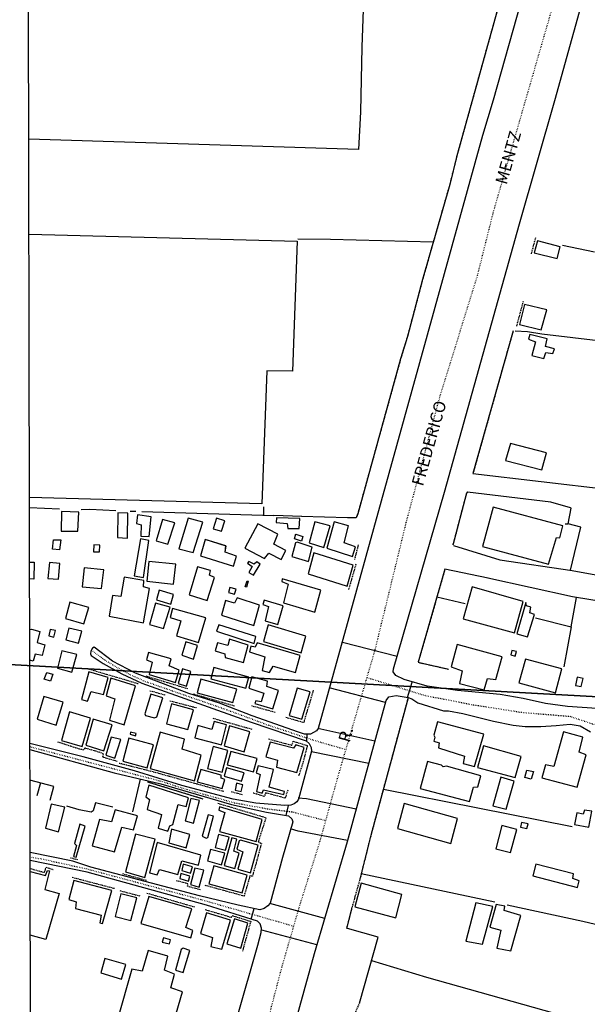
# Model space of a CAD drawing. Units: millimetres. Extents: x 470000 to 494715, y 6672000 to 6696173.
# Drawn here: x 480749 to 480867, y 6682541 to 6682747 of the extents above; entities that cross this region are included whole.
import ezdxf

# ---------------------------------------------------------------- set-up
doc = ezdxf.new("R2010")
doc.units = ezdxf.units.MM
doc.linetypes.add('DOT', pattern=[0.25, 0, -0.25])
doc.linetypes.add('HIDDEN', pattern=[0.375, 0.25, -0.125])
for name, color, linetype in [('1', 7, 'Continuous'), ('23', 7, 'Continuous'), ('24', 7, 'Continuous'), ('33', 7, 'Continuous'), ('35', 7, 'Continuous'), ('4', 7, 'Continuous'), ('46', 7, 'Continuous'), ('8', 7, 'Continuous'), ('Quadrícula UTM 50.000', 150, 'Continuous')]:
    doc.layers.add(name, color=color, linetype=linetype)
doc.layers.add('Desenho do PEZPA', color=30, linetype='Continuous', lineweight=35)
doc.styles.add('txt', font='TXT', dxfattribs={"height": 0.2})

# ---------------------------------------------------------------- blocks, each defined once
blk = doc.blocks.new('2987_V_03P')
at = {"layer": '1', "color": 241, "linetype": 'Continuous'}
for points in [[(480854.31, 6682753.13), (480847.78, 6682729.89), (480845.54, 6682722.46), (480811.23, 6682598.65), (480810.87, 6682598.15), (480809.64, 6682597.42), (480808.4, 6682597.46), (480807.14, 6682597.83), (480797.41, 6682601.24), (480790.6, 6682603.91), (480784.19, 6682605.91), (480773.05, 6682610.17), (480768.24, 6682612.71), (480764.47, 6682615.59), (480764.13, 6682615.39), (480763.78, 6682614.78), (480763.66, 6682614.21), (480763.85, 6682613.9), (480766.33, 6682612.21), (480770.24, 6682610.03), (480774.38, 6682608.08), (480797.2, 6682599.94), (480808.7, 6682596.08), (480809.37, 6682595.49), (480809.76, 6682594.62), (480809.84, 6682593.89), (480807.15, 6682583.87), (480806.74, 6682583.28), (480806.24, 6682582.9), (480805.49, 6682582.6), (480804.26, 6682582.52), (480798.18, 6682583.01), (480793.44, 6682583.89), (480782.76, 6682586.74), (480772.88, 6682589.81), (480762.17, 6682592.72), (480751.01, 6682595.51)], [(480799.43, 6682511.88), (480810.45, 6682551.62), (480817.32, 6682575.04), (480825.41, 6682604.46), (480825.99, 6682605.25), (480827.53, 6682605.49), (480829.99, 6682605.1), (480830.8, 6682604.8), (480832.03, 6682603.95), (480837.39, 6682602.3), (480838.44, 6682602.33), (480841.45, 6682601.78), (480847.87, 6682600.15), (480851.98, 6682599.33), (480854.45, 6682599.07), (480857.76, 6682599.07), (480860.96, 6682599.22), (480863.85, 6682599.55), (480865.96, 6682599.16), (480868.07, 6682597.91)], [(480869.44, 6682602.78), (480863.3, 6682603.21), (480858.71, 6682603.81), (480854.01, 6682604.86), (480849.24, 6682605.71), (480840.3, 6682606.55), (480834, 6682607.44), (480829.17, 6682608.84), (480827.46, 6682609.69), (480826.88, 6682610.49), (480826.93, 6682611.09), (480837.62, 6682647.98), (480853.26, 6682704.02), (480860.63, 6682729.78), (480883.44, 6682811.75)], [(480751.03, 6682594.27), (480768.6, 6682589.38), (480778.38, 6682587.04), (480793.12, 6682582.77), (480800.45, 6682581.13), (480805.01, 6682580.35), (480805.74, 6682579.75), (480805.96, 6682579.1), (480803.78, 6682571.71), (480801.21, 6682562.16), (480800.74, 6682561.55), (480799.95, 6682561.01), (480799.06, 6682560.77), (480794.54, 6682561.7), (480786.47, 6682563.66), (480763.75, 6682569.68), (480760.02, 6682570.9), (480751.05, 6682572.69)], [(480751.2, 6682496.72), (480757.2, 6682493.57), (480766.14, 6682489.94), (480777.29, 6682486.73), (480778.47, 6682486.87), (480779.33, 6682487.3), (480779.76, 6682487.74), (480780.15, 6682488.26), (480780.58, 6682489.36), (480785.63, 6682507.93), (480798.6, 6682553.38), (480799.32, 6682556), (480799.39, 6682556.89), (480799.12, 6682557.8), (480798.59, 6682558.37), (480787.9, 6682561.74), (480762.96, 6682568.64), (480751.08, 6682571.05)]]:
    blk.add_lwpolyline(points, dxfattribs=at)
at = {"layer": '23', "color": 137, "linetype": 'Continuous'}
for p, q in [((480862.25, 6682699.58), (480868.91, 6682698.15)), ((480851.95, 6682681.7), (480843.55, 6682651.86)), ((480750.95, 6682644.78), (480757.22, 6682644.49)), ((480799.78, 6682644.94), (480799.8, 6682643.14)), ((480771.98, 6682644.02), (480773.12, 6682644.02)), ((480774.41, 6682643.98), (480802, 6682643.08)), ((480807.78, 6682642.89), (480801.98, 6682643.08)), ((480817.37, 6682642.62), (480807.74, 6682642.89)), ((480846.74, 6682629.99), (480837.7, 6682631.87)), ((480836.01, 6682626.09), (480841.95, 6682624.74)), ((480864.05, 6682619.87), (480862.51, 6682611.48)), ((480753.26, 6682587.29), (480752.46, 6682584.54)), ((480774.08, 6682588.05), (480772.42, 6682581.21)), ((480775.61, 6682587.48), (480787.12, 6682583.95)), ((480824.87, 6682585.93), (480864.3, 6682578.13)), ((480820.2, 6682568.35), (480848.11, 6682562.44)), ((480819.93, 6682566.88), (480819.94, 6682566.91)), ((480817.22, 6682556.87), (480818.16, 6682560.66)), ((480818.23, 6682560.86), (480818.26, 6682560.93))]:
    blk.add_line(p, q, dxfattribs=at)
for points in [[(480858.63, 6682785.06), (480858.28, 6682783.38), (480840.2, 6682718.26), (480838.7, 6682712.24), (480833.03, 6682692.4), (480829.87, 6682680.52), (480828.45, 6682675.85), (480819.49, 6682643.47), (480819.14, 6682642.63), (480817.36, 6682642.62)], [(480806.97, 6682700.87), (480813.77, 6682700.82), (480835.27, 6682700.24)], [(480857.94, 6682680.96), (480854.92, 6682681.45), (480852.37, 6682681.64)], [(480994.37, 6682664.29), (480975.65, 6682666.76), (480950.65, 6682669.72), (480929.35, 6682672.43), (480917.93, 6682673.82), (480915.89, 6682673.91), (480914.1, 6682674.25), (480896.75, 6682676.39), (480857.93, 6682680.96)], [(480843.54, 6682651.87), (480872.1, 6682648.56), (480893.47, 6682645.53), (480907.81, 6682642.52), (480915.42, 6682639.45), (480915.79, 6682644.99), (480922.95, 6682644.27), (480923.08, 6682644.25), (480922.74, 6682640.55)], [(480842.41, 6682648.03), (480842.2, 6682647.79), (480839.36, 6682636.94)], [(480862.81, 6682641.35), (480863.44, 6682641.39), (480864.05, 6682644.62), (480863.93, 6682644.73), (480859.79, 6682645.9), (480842.39, 6682648.01)], [(480761.73, 6682644.35), (480763.53, 6682644.4), (480768.99, 6682644.14)], [(480863.9, 6682631.69), (480866.08, 6682640.68), (480863.44, 6682641.39)], [(480839.51, 6682636.87), (480849.17, 6682633.87), (480864.29, 6682631.64), (480885.2, 6682627.81), (480885.52, 6682627.8), (480885.73, 6682629.7)], [(480837.7, 6682631.88), (480832.11, 6682612.45), (480838.44, 6682611.02)], [(480917.63, 6682617.43), (480864.37, 6682626.14), (480846.63, 6682630.02)], [(480856.64, 6682621.71), (480864.05, 6682619.86), (480865.18, 6682626)], [(480819.97, 6682567.12), (480822.37, 6682576.63), (480830.07, 6682605.08)], [(480755.26, 6682583.62), (480756.04, 6682586.53), (480751.04, 6682587.81)], [(480768.33, 6682582.17), (480764.74, 6682583.09), (480764.26, 6682581.42), (480763.82, 6682581.14), (480761.29, 6682581.65), (480758.73, 6682582.43)], [(480850.72, 6682561.81), (480866.52, 6682558.38), (480874.16, 6682556.57)], [(480819.85, 6682541.28), (480823.77, 6682555.04), (480817.34, 6682556.84)], [(480899.79, 6682441.95), (480907.61, 6682461.43), (480912.37, 6682473.9), (480913.37, 6682475.93), (480930.18, 6682519.51), (480833.92, 6682546.64), (480822.42, 6682550.08)]]:
    blk.add_lwpolyline(points, dxfattribs=at)
at = {"layer": '24', "color": 7, "linetype": 'HIDDEN'}
for p, q in [((480856.64, 6682701.13), (480855.68, 6682697.75)), ((480854.03, 6682687.84), (480852.63, 6682682.63)), ((480851.95, 6682681.7), (480843.55, 6682651.86)), ((480819.6, 6682636.97), (480818.8, 6682633.93)), ((480819.12, 6682632.97), (480817.57, 6682627.6)), ((480763.09, 6682611.13), (480773.64, 6682608.01)), ((480784.04, 6682606.88), (480775.3, 6682609.53)), ((480776.1, 6682606.52), (480779.37, 6682605.61)), ((480793.74, 6682603.31), (480785.16, 6682605.81)), ((480810.2, 6682606.61), (480808.21, 6682599.87)), ((480780.28, 6682604.41), (480785.8, 6682602.97)), ((480802.22, 6682601.99), (480797.34, 6682603.33)), ((480804.49, 6682600.96), (480808.19, 6682599.89)), ((480789.2, 6682600.78), (480797.41, 6682598.49)), ((480775.61, 6682587.48), (480787.12, 6682583.95)), ((480795.44, 6682584.75), (480793.15, 6682585.37)), ((480800.23, 6682579.98), (480790.29, 6682582.96)), ((480761.05, 6682571.19), (480759.48, 6682571.56)), ((480775.34, 6682566.87), (480770.33, 6682568.26)), ((480759.87, 6682567.55), (480768.67, 6682565.24)), ((480818.17, 6682560.68), (480819.93, 6682566.9)), ((480769.77, 6682564.76), (480773.97, 6682563.67)), ((480775.47, 6682564.26), (480785.51, 6682561.34)), ((480817.22, 6682556.89), (480818.26, 6682560.93)), ((480797.15, 6682558.35), (480795.4, 6682552.1))]:
    blk.add_line(p, q, dxfattribs=at)
for points in [[(480858.63, 6682785.06), (480858.28, 6682783.38), (480840.2, 6682718.26), (480838.7, 6682712.24), (480833.03, 6682692.4), (480829.87, 6682680.52), (480828.45, 6682675.85), (480819.49, 6682643.47), (480819.14, 6682642.63), (480817.36, 6682642.62)], [(480842.41, 6682648.03), (480842.2, 6682647.79), (480839.36, 6682636.94)], [(480837.7, 6682631.88), (480832.11, 6682612.45), (480838.44, 6682611.02)], [(480819.93, 6682566.88), (480822.37, 6682576.63), (480830.07, 6682605.08)], [(480769.24, 6682591.74), (480766.41, 6682592.57), (480766.22, 6682592.68), (480766.41, 6682593.34), (480764.78, 6682593.88), (480762.49, 6682594.52), (480762.22, 6682594.15), (480761.37, 6682594.31), (480756.79, 6682595.81)], [(480800.88, 6682596.43), (480805.76, 6682595.13), (480806, 6682595.95), (480808.99, 6682595.07)], [(480808.96, 6682595.07), (480808.03, 6682591.42), (480807.15, 6682588.73)], [(480791.51, 6682585.46), (480776.74, 6682589.55), (480769.69, 6682591.34)], [(480804.86, 6682585.77), (480804.35, 6682584.07), (480800.28, 6682585.18), (480799.96, 6682584.45), (480797.64, 6682585.13)], [(480800.31, 6682579.99), (480798.71, 6682574.98), (480799.36, 6682574.61), (480798.45, 6682571.2), (480797.49, 6682567.79), (480796.96, 6682567.84), (480795.76, 6682563.6), (480787.63, 6682565.84)], [(480751.08, 6682569.4), (480754.09, 6682568.55), (480754.39, 6682569.64), (480755.85, 6682569.19)], [(480786.67, 6682564.91), (480783.94, 6682565.66), (480784.02, 6682566.19), (480781.61, 6682566.83)], [(480787.63, 6682560.8), (480793.11, 6682559.19), (480793.27, 6682559.56), (480797.17, 6682558.34)], [(480819.86, 6682541.32), (480818.93, 6682539.24), (480810.49, 6682508.91), (480809.8, 6682507.09)]]:
    blk.add_lwpolyline(points, dxfattribs=at)
at = {"layer": '33', "color": 94, "linetype": 'Continuous'}
for p, q in [((480827.72, 6682613.69), (480816.31, 6682616.61)), ((480825.29, 6682604.04), (480813.55, 6682607.14)), ((480829.9, 6682605.12), (480830.89, 6682608.31)), ((480808.85, 6682595.95), (480808.9, 6682597.45)), ((480823.09, 6682595.98), (480811.13, 6682598.62)), ((480809.83, 6682593.85), (480821.82, 6682591.38)), ((480804.53, 6682580.45), (480805.05, 6682582.56)), ((480812.61, 6682558.94), (480801.15, 6682562.06)), ((480797.24, 6682558.81), (480797.84, 6682561.03)), ((480799.36, 6682556.55), (480810.85, 6682553.49))]:
    blk.add_line(p, q, dxfattribs=at)
for points in [[(480819.19, 6682581.79), (480808.8, 6682583.91), (480807.06, 6682584.06)], [(480817.38, 6682575.25), (480807.08, 6682577.19), (480805.48, 6682577.64)]]:
    blk.add_lwpolyline(points, dxfattribs=at)
at = {"layer": '35', "color": 7, "linetype": 'Continuous'}
blk.add_line((480751.6, 6682262.15), (480750.63, 6682816.18), dxfattribs=at)
at = {"layer": '4', "color": 12, "linetype": 'DOT'}
for points in [[(480751.41, 6682373.36), (480755.7, 6682382.87), (480760.34, 6682396.7), (480768.5, 6682424.82), (480785.64, 6682481.29), (480788.93, 6682495.27), (480792.37, 6682508.96), (480800.15, 6682535.43), (480803.67, 6682548.81), (480807.48, 6682561.97), (480811.6, 6682574.99), (480815.34, 6682588.45), (480823.13, 6682615.07), (480829.64, 6682641.7), (480836.6, 6682667.73), (480844.53, 6682693.3), (480847.82, 6682706.46), (480866.38, 6682770.79), (480873.48, 6682796.52), (480876.7, 6682809.38), (480879.51, 6682816.41)], [(480763.9, 6682615), (480766.73, 6682612.89), (480769.37, 6682611.29), (480772.04, 6682609.85), (480774.8, 6682608.58), (480792.21, 6682602.52), (480800.96, 6682599.29), (480809.92, 6682596.31), (480817.07, 6682594.21)], [(480821.45, 6682609.26), (480833.56, 6682605.53), (480843.62, 6682603.58), (480853.69, 6682602), (480863.82, 6682601.17), (480871.63, 6682598.54), (480872.91, 6682596.29), (480880.65, 6682586.53), (480882.44, 6682585.7), (480888.9, 6682583.22), (480892.96, 6682584.27), (480901.08, 6682583.82), (480902.8, 6682583.59), (480912.86, 6682580.29), (480923, 6682577.37), (480932.46, 6682575.27), (480941.78, 6682575.04), (480946.38, 6682575.19)], [(480751.03, 6682594.83), (480778.37, 6682587.63), (480783.94, 6682585.86), (480793.71, 6682583.12), (480800.68, 6682581.84), (480805.76, 6682581.23), (480812.79, 6682579.41)], [(480751.07, 6682571.77), (480753.45, 6682571.4), (480762.89, 6682569.31), (480786.74, 6682562.91), (480806.16, 6682557.34)]]:
    blk.add_lwpolyline(points, dxfattribs=at)
at = {"layer": '8', "color": 7, "linetype": 'Continuous'}
for points in [[(480750.72, 6682774.91), (480821.46, 6682772.37), (480820.36, 6682740.92), (480820.04, 6682727.43), (480819.62, 6682719.54), (480750.79, 6682721.73)], [(480750.85, 6682701.88), (480806.81, 6682700.42), (480805.88, 6682673.28), (480800.52, 6682673.3), (480799.46, 6682645.52), (480750.93, 6682646.85)], [(480857.03, 6682700.51), (480856.37, 6682697.99), (480861.16, 6682696.82), (480861.76, 6682699.25), (480857.03, 6682700.51)], [(480854.35, 6682687.19), (480853.3, 6682683.03), (480857.82, 6682681.88), (480858.96, 6682686.09), (480854.35, 6682687.19)], [(480855.43, 6682680.95), (480855.15, 6682679.92), (480856.64, 6682679.41), (480855.85, 6682676.53), (480858.34, 6682675.93), (480858.78, 6682677.19), (480860.27, 6682676.96), (480860.56, 6682677.91), (480858.72, 6682678.42), (480859.06, 6682680), (480855.43, 6682680.95)], [(480851.36, 6682658.15), (480850.36, 6682654.59), (480857.93, 6682652.65), (480858.9, 6682656.18), (480851.36, 6682658.15)], [(480847.74, 6682644.82), (480845.53, 6682636.67), (480859.32, 6682632.96), (480860.99, 6682638.5), (480861.69, 6682638.45), (480862.34, 6682640.98), (480847.74, 6682644.82)], [(480757.62, 6682643.95), (480757.53, 6682639.82), (480761.05, 6682639.86), (480761.25, 6682643.84), (480757.62, 6682643.95)], [(480769.42, 6682643.7), (480769.32, 6682638.49), (480771.43, 6682638.4), (480771.5, 6682643.63), (480769.42, 6682643.7)], [(480773.5, 6682643.28), (480773.31, 6682641.45), (480774.28, 6682641.15), (480774.21, 6682638.8), (480775.94, 6682638.75), (480776.36, 6682642.83), (480773.5, 6682643.28)], [(480778.73, 6682642.29), (480777.39, 6682637.85), (480779.86, 6682637.11), (480781.27, 6682641.56), (480778.73, 6682642.29)], [(480782.11, 6682636.16), (480785.13, 6682635.35), (480787.11, 6682641.72), (480784.1, 6682642.55), (480782.11, 6682636.16)], [(480789.98, 6682642.55), (480789.31, 6682640.31), (480791.07, 6682639.82), (480791.74, 6682641.99), (480789.98, 6682642.55)], [(480802.54, 6682642.65), (480802.43, 6682641.62), (480804.76, 6682641.44), (480804.89, 6682640.4), (480807.25, 6682640.37), (480807.39, 6682642.48), (480802.54, 6682642.65)], [(480798.6, 6682641.4), (480795.92, 6682636.29), (480800.04, 6682634.11), (480800.91, 6682635.22), (480803.49, 6682633.93), (480804.46, 6682635.78), (480801.97, 6682637.12), (480802.8, 6682639.19), (480798.6, 6682641.4)], [(480810.53, 6682641.82), (480809.32, 6682637.43), (480812.44, 6682636.44), (480813.7, 6682640.98), (480810.53, 6682641.82)], [(480814.54, 6682641.82), (480813.04, 6682636.26), (480818.4, 6682634.52), (480819, 6682636.55), (480816.68, 6682637.41), (480817.59, 6682640.94), (480814.54, 6682641.82)], [(480755.96, 6682638.05), (480757.45, 6682638.01), (480757.21, 6682635.94), (480755.72, 6682636.06), (480755.98, 6682638.05)], [(480774.15, 6682638.25), (480772.8, 6682630.52), (480774.76, 6682630.15), (480775.89, 6682637.87), (480774.15, 6682638.25)], [(480787.65, 6682638.12), (480786.64, 6682634.68), (480793.57, 6682632.5), (480794.2, 6682634.63), (480791.79, 6682635.46), (480791.95, 6682636.75), (480787.65, 6682638.12)], [(480787.65, 6682638.12), (480786.64, 6682634.68), (480793.57, 6682632.5), (480794.2, 6682634.63), (480791.79, 6682635.46), (480791.95, 6682636.75), (480787.65, 6682638.12)], [(480787.65, 6682638.12), (480786.64, 6682634.68), (480793.57, 6682632.5), (480794.2, 6682634.63), (480791.79, 6682635.46), (480791.98, 6682636.72), (480787.65, 6682638.12)], [(480806.57, 6682639.24), (480808.03, 6682638.75), (480807.72, 6682637.76), (480806.27, 6682638.23), (480806.59, 6682639.25)], [(480764.4, 6682637), (480764.3, 6682635.55), (480765.57, 6682635.51), (480765.66, 6682636.89), (480764.4, 6682636.97)], [(480806.83, 6682637.53), (480806.48, 6682637.41), (480805.76, 6682634.57), (480809.2, 6682633.52), (480810, 6682636.52), (480806.83, 6682637.53)], [(480810.31, 6682635.31), (480809.14, 6682630.94), (480817.3, 6682628.35), (480818.55, 6682632.76), (480810.31, 6682635.31)], [(480750.97, 6682633.39), (480751.94, 6682633.36), (480751.83, 6682629.84), (480750.96, 6682629.85)], [(480755.1, 6682633.27), (480754.79, 6682629.94), (480756.97, 6682629.79), (480757.29, 6682633.07), (480755.1, 6682633.27)], [(480762.37, 6682632.16), (480761.96, 6682628.22), (480765.98, 6682627.84), (480766.49, 6682631.79), (480762.37, 6682632.16)], [(480775.89, 6682633.53), (480775.42, 6682629.43), (480781.04, 6682628.8), (480781.52, 6682632.95), (480775.89, 6682633.53)], [(480786.01, 6682632.37), (480784.25, 6682626.56), (480788.06, 6682625.35), (480789.6, 6682630.15), (480788.55, 6682630.62), (480788.76, 6682631.59), (480786.01, 6682632.37)], [(480797.83, 6682632.94), (480796.76, 6682633.47), (480796.46, 6682633.17), (480797.41, 6682632.45), (480796.78, 6682631.18), (480797.71, 6682630.67), (480799.1, 6682632.97), (480798.39, 6682633.4), (480797.83, 6682632.94)], [(480770.72, 6682630.24), (480770.04, 6682626.22), (480768.24, 6682626.42), (480767.56, 6682622.09), (480774.77, 6682620.69), (480775.98, 6682627.89), (480774.75, 6682628.22), (480774.79, 6682629.54), (480770.72, 6682630.24)], [(480803.73, 6682629.91), (480803.62, 6682629.3), (480804.97, 6682628.74), (480803.96, 6682624.88), (480810.54, 6682622.93), (480811.81, 6682627.53), (480803.73, 6682629.91)], [(480792.79, 6682628.05), (480792.5, 6682627.06), (480793.77, 6682626.65), (480794.09, 6682627.7), (480792.79, 6682628.05)], [(480796.39, 6682629.46), (480796.64, 6682629.41), (480796.25, 6682628.15), (480796.01, 6682628.21), (480796.41, 6682629.46)], [(480843.37, 6682628.21), (480841.52, 6682621.53), (480852.2, 6682618.59), (480854.05, 6682625.17), (480843.37, 6682628.21)], [(480778.03, 6682627.51), (480777.46, 6682625.47), (480780.47, 6682624.62), (480781.04, 6682626.63), (480778.03, 6682627.51)], [(480794.34, 6682625.92), (480793.73, 6682624.8), (480791.9, 6682625.33), (480791.04, 6682622.26), (480797.78, 6682620.12), (480799, 6682624.41), (480794.34, 6682625.92)], [(480759.37, 6682624.98), (480758.49, 6682621.62), (480762.32, 6682620.5), (480763.34, 6682623.89), (480759.37, 6682624.98)], [(480777.26, 6682624.83), (480775.99, 6682620.37), (480778.92, 6682619.5), (480780.32, 6682623.98), (480777.26, 6682624.83)], [(480780.8, 6682623.7), (480780.3, 6682621.84), (480782.52, 6682621.11), (480781.67, 6682617.99), (480786.24, 6682616.58), (480787.8, 6682621.72), (480780.8, 6682623.7)], [(480799.95, 6682625.43), (480799.68, 6682624.53), (480800.88, 6682624.08), (480800.13, 6682621.13), (480802.8, 6682620.34), (480803.92, 6682624.24), (480799.95, 6682625.43)], [(480854.73, 6682624.23), (480854.57, 6682624.97), (480852.75, 6682618.43), (480854.95, 6682617.77), (480856.38, 6682622.42), (480855.43, 6682622.81), (480855.67, 6682623.95), (480854.73, 6682624.23)], [(480750.99, 6682619.29), (480751.33, 6682619.39), (480753.07, 6682618.88), (480752.52, 6682616.57), (480754.12, 6682616.11), (480753.56, 6682613.9), (480752.12, 6682614.15), (480751.71, 6682612.7), (480751, 6682612.89)], [(480759.18, 6682619.59), (480758.51, 6682617.12), (480761.15, 6682616.45), (480761.87, 6682618.92), (480759.18, 6682619.59)], [(480790.51, 6682620.29), (480789.97, 6682618.95), (480797.89, 6682616.37), (480798.23, 6682617.81), (480790.51, 6682620.29)], [(480800.78, 6682620.29), (480799.78, 6682616.8), (480807.67, 6682614.41), (480808.63, 6682617.92), (480800.78, 6682620.29)], [(480755.26, 6682619.31), (480754.97, 6682617.99), (480756.01, 6682617.69), (480756.4, 6682619.12), (480755.26, 6682619.31)], [(480783.58, 6682616.69), (480782.72, 6682613.92), (480785.21, 6682613.13), (480786.04, 6682615.95), (480783.58, 6682616.69)], [(480792.74, 6682617.25), (480792.34, 6682615.97), (480790.17, 6682616.5), (480789.73, 6682614.86), (480791.76, 6682614.2), (480791.83, 6682613.48), (480795.6, 6682612.42), (480796.64, 6682616.02), (480792.74, 6682617.25)], [(480798.51, 6682616.53), (480798.1, 6682615.61), (480797.16, 6682615.79), (480796.87, 6682614.64), (480800.12, 6682613.62), (480799.53, 6682610.76), (480801.08, 6682610.35), (480801.8, 6682611.65), (480806.47, 6682610.32), (480807.46, 6682613.84), (480798.51, 6682616.53)], [(480840.29, 6682616.18), (480839, 6682611.48), (480841.32, 6682610.7), (480840.74, 6682608.05), (480845.87, 6682606.68), (480846.56, 6682609.09), (480848.31, 6682608.85), (480849.65, 6682613.62), (480840.29, 6682616.18)], [(480757.72, 6682614.87), (480756.76, 6682611.19), (480759.81, 6682610.41), (480760.83, 6682614.06), (480757.72, 6682614.87)], [(480780.13, 6682611.68), (480780.5, 6682613.15), (480775.76, 6682614.52), (480775.35, 6682612.93), (480776.55, 6682612.47), (480775.95, 6682609.88), (480781.43, 6682608.23), (480782.17, 6682610.81), (480780.13, 6682611.68)], [(480851.7, 6682614.88), (480851.48, 6682613.99), (480852.37, 6682613.76), (480852.68, 6682614.68), (480851.7, 6682614.88)], [(480789.47, 6682611.33), (480788.84, 6682609.02), (480796.09, 6682607.05), (480796.73, 6682609.34), (480789.47, 6682611.33)], [(480854.51, 6682613.12), (480853.14, 6682608.15), (480860.8, 6682606.05), (480862.14, 6682611.11), (480854.51, 6682613.12)], [(480754.52, 6682610.32), (480755.83, 6682609.94), (480755.34, 6682608.51), (480754.02, 6682608.93), (480754.53, 6682610.33)], [(480763.32, 6682610.47), (480761.82, 6682604.65), (480763.05, 6682604.34), (480763.8, 6682606.33), (480766.39, 6682605.7), (480767.39, 6682609.29), (480763.32, 6682610.47)], [(480767.95, 6682609.11), (480766.96, 6682605.46), (480768.73, 6682604.85), (480767.63, 6682600.34), (480770.68, 6682599.42), (480773.05, 6682607.55), (480767.95, 6682609.11)], [(480782.92, 6682611.1), (480782.02, 6682608.03), (480783.71, 6682607.49), (480784.65, 6682610.56), (480782.92, 6682611.1)], [(480800.51, 6682607.4), (480800.66, 6682608.5), (480797.4, 6682609.39), (480796.75, 6682607.04), (480799.9, 6682605.99), (480799.35, 6682604.22), (480798.21, 6682604.42), (480797.99, 6682603.82), (480801.77, 6682602.73), (480802.96, 6682606.58), (480800.51, 6682607.4)], [(480865.31, 6682609.37), (480864.96, 6682607.61), (480866.16, 6682607.41), (480866.58, 6682609.06), (480865.31, 6682609.37)], [(480786.73, 6682608.91), (480785.93, 6682606.08), (480793.41, 6682604.04), (480794.25, 6682606.84), (480786.73, 6682608.91)], [(480805.17, 6682601.33), (480807.8, 6682600.57), (480809.56, 6682606.27), (480806.81, 6682607.06), (480805.17, 6682601.33)], [(480753.92, 6682605.28), (480752.51, 6682600.59), (480756.52, 6682599.35), (480757.96, 6682604.12), (480753.92, 6682605.28)], [(480776.27, 6682605.78), (480775, 6682601.69), (480775.19, 6682601.33), (480777.07, 6682600.82), (480777.54, 6682601.04), (480778.78, 6682605.04), (480776.27, 6682605.78)], [(480780.61, 6682603.74), (480779.55, 6682599.59), (480784.03, 6682598.4), (480785.16, 6682602.49), (480780.61, 6682603.74)], [(480759.31, 6682602.08), (480757.59, 6682596.13), (480761.91, 6682594.85), (480763.69, 6682600.79), (480759.31, 6682602.08)], [(480764.25, 6682600.58), (480762.68, 6682595.12), (480766.43, 6682593.98), (480768.17, 6682599.41), (480764.25, 6682600.58)], [(480789.5, 6682600.07), (480789.01, 6682598.43), (480786.07, 6682599.22), (480785.45, 6682596.7), (480791.04, 6682595.2), (480792.11, 6682599.36), (480789.5, 6682600.07)], [(480792.73, 6682599.18), (480791.61, 6682594.98), (480795.75, 6682593.77), (480796.93, 6682597.96), (480792.73, 6682599.18)], [(480836.16, 6682600.04), (480835.36, 6682597.26), (480835.58, 6682596.84), (480835.41, 6682595.98), (480836.5, 6682595.6), (480836.35, 6682594.57), (480841.8, 6682592.83), (480841.49, 6682591.28), (480843.91, 6682590.67), (480845.85, 6682597.42), (480836.16, 6682600.04)], [(480767.98, 6682596.78), (480766.89, 6682593.02), (480768.77, 6682592.42), (480770.04, 6682596.31), (480767.98, 6682596.78)], [(480772.01, 6682597.89), (480771.93, 6682597.42), (480773.06, 6682597.11), (480773.23, 6682597.61), (480772.01, 6682597.89)], [(480782.85, 6682594.29), (480783.28, 6682596.41), (480778.22, 6682597.84), (480776.15, 6682590.27), (480785.37, 6682587.68), (480786.81, 6682593.05), (480782.85, 6682594.29)], [(480862.44, 6682597.91), (480860.42, 6682590.71), (480858.71, 6682591.01), (480857.94, 6682588.31), (480865.32, 6682586.34), (480867.22, 6682593.15), (480865.73, 6682593.67), (480866.52, 6682596.83), (480862.44, 6682597.91)], [(480771.68, 6682596.63), (480770.4, 6682591.82), (480775.52, 6682590.42), (480776.87, 6682595.23), (480771.68, 6682596.63)], [(480789.28, 6682594.88), (480788.13, 6682590.26), (480791.19, 6682589.51), (480792.37, 6682594.03), (480789.28, 6682594.88)], [(480801.18, 6682595.74), (480800.33, 6682592.73), (480802.7, 6682591.99), (480802.52, 6682590.55), (480806.8, 6682589.4), (480808.28, 6682594.68), (480806.53, 6682595.23), (480806.05, 6682594.5), (480801.18, 6682595.74)], [(480845.78, 6682594.97), (480844.52, 6682590.49), (480852.35, 6682588.38), (480853.6, 6682592.77), (480845.78, 6682594.97)], [(480792.98, 6682593.85), (480792.22, 6682591.06), (480797.72, 6682589.54), (480798.48, 6682592.35), (480792.98, 6682593.85)], [(480798.69, 6682590.84), (480798.31, 6682589.34), (480799.13, 6682589.04), (480798.38, 6682585.47), (480799.55, 6682585.15), (480799.81, 6682585.78), (480804.08, 6682584.81), (480804.2, 6682585.46), (480800.99, 6682586.38), (480801.87, 6682590.08), (480798.69, 6682590.84)], [(480838.02, 6682590.73), (480837.34, 6682590.64), (480836.97, 6682590.98), (480834.06, 6682591.72), (480832.51, 6682586.06), (480842.83, 6682583.37), (480843.69, 6682586.35), (480844.58, 6682586.43), (480845.18, 6682588.75), (480838.02, 6682590.73)], [(480786.7, 6682590.06), (480785.99, 6682587.51), (480791.19, 6682586.08), (480791.73, 6682587.94), (480790.96, 6682588.23), (480790.96, 6682588.88), (480786.7, 6682590.06)], [(480792.07, 6682590.41), (480791.61, 6682588.67), (480795.24, 6682587.61), (480795.78, 6682589.36), (480792.07, 6682590.41)], [(480854.79, 6682589.94), (480856.17, 6682589.62), (480855.73, 6682588.03), (480854.36, 6682588.41), (480854.79, 6682589.94)], [(480775.89, 6682586.77), (480775.22, 6682584.38), (480775.99, 6682583.82), (480775.53, 6682581.67), (480778.53, 6682580.67), (480777.84, 6682577.84), (480779.82, 6682577.19), (480780.23, 6682578.26), (480780.89, 6682578.6), (480782.02, 6682582.73), (480783.65, 6682582.36), (480784.14, 6682584.15), (480775.89, 6682586.77)], [(480794.2, 6682587.22), (480793.86, 6682585.76), (480795.11, 6682585.46), (480795.47, 6682586.83), (480794.2, 6682587.22)], [(480849.4, 6682588.47), (480847.72, 6682582.44), (480850.48, 6682581.76), (480852.17, 6682587.62), (480849.4, 6682588.47)], [(480755.45, 6682582.82), (480754.27, 6682577.84), (480757.02, 6682577.03), (480758.34, 6682582.22), (480755.45, 6682582.82)], [(480784.65, 6682583.99), (480783.48, 6682579.34), (480785.16, 6682578.82), (480786.43, 6682583.58), (480784.65, 6682583.99)], [(480829.2, 6682582.94), (480827.78, 6682577.71), (480838.95, 6682574.61), (480840.36, 6682579.81), (480829.2, 6682582.94)], [(480764, 6682574.12), (480768.71, 6682572.88), (480770.21, 6682578.01), (480772.69, 6682577.48), (480773.46, 6682580.36), (480768.84, 6682581.65), (480768.05, 6682579.11), (480765.58, 6682579.6), (480764, 6682574.12)], [(480788.23, 6682580.58), (480787.02, 6682576.12), (480787.85, 6682575.72), (480788.19, 6682575.87), (480789.4, 6682580.28), (480788.23, 6682580.58)], [(480790.6, 6682582.26), (480790.45, 6682581.54), (480791.76, 6682581.06), (480790.65, 6682577.13), (480798.3, 6682575.03), (480799.53, 6682579.59), (480790.6, 6682582.26)], [(480866.82, 6682581.54), (480866.57, 6682580.73), (480865.22, 6682581.01), (480864.79, 6682578.54), (480867.73, 6682578.01), (480868.37, 6682581.34), (480866.82, 6682581.54)], [(480760.31, 6682574.62), (480760.73, 6682574.18), (480760.16, 6682571.89), (480760.65, 6682571.76), (480762.54, 6682578.24), (480761.45, 6682578.61), (480760.31, 6682574.62)], [(480849.59, 6682578.37), (480848.32, 6682573.47), (480851.41, 6682572.69), (480852.74, 6682577.55), (480849.59, 6682578.37)], [(480853.71, 6682579), (480853.49, 6682578.04), (480854.78, 6682577.74), (480855.07, 6682578.7), (480853.71, 6682579)], [(480773.05, 6682576.54), (480770.98, 6682568.67), (480775.02, 6682567.52), (480777.19, 6682575.48), (480773.05, 6682576.54)], [(480780.59, 6682577.57), (480780.05, 6682574.76), (480783.65, 6682573.72), (480784.42, 6682576.48), (480780.59, 6682577.57)], [(480790.43, 6682576.48), (480789.7, 6682573.75), (480791.88, 6682573.2), (480792.62, 6682575.92), (480790.43, 6682576.48)], [(480777.58, 6682574.82), (480776.02, 6682568.45), (480777.59, 6682568.04), (480778.08, 6682569.15), (480781.9, 6682568.14), (480782.73, 6682570.99), (480786.21, 6682570.11), (480786.71, 6682572.17), (480777.58, 6682574.82)], [(480791.61, 6682569.98), (480793.84, 6682569.4), (480794.76, 6682572.58), (480793.59, 6682573.02), (480794.21, 6682575.5), (480793.17, 6682575.77), (480791.61, 6682569.98)], [(480795.01, 6682575.33), (480794.71, 6682575.16), (480794.26, 6682573.4), (480795.46, 6682572.88), (480794.45, 6682569.24), (480797.08, 6682568.51), (480798.72, 6682574.23), (480795.01, 6682575.33)], [(480788.77, 6682573.38), (480788.13, 6682570.97), (480791.03, 6682570.17), (480791.73, 6682572.58), (480788.77, 6682573.38)], [(480783.04, 6682570.29), (480782.72, 6682568.99), (480784.55, 6682568.38), (480784.96, 6682569.74), (480783.04, 6682570.29)], [(480856.69, 6682570.26), (480856.03, 6682567.82), (480865.36, 6682565.38), (480865.71, 6682566.8), (480864.42, 6682567.27), (480864.54, 6682568.27), (480856.69, 6682570.26)], [(480751.08, 6682568.76), (480754.28, 6682567.95), (480754.7, 6682568.96), (480755.1, 6682568.87), (480754.14, 6682565.01), (480757.11, 6682564.14), (480754.36, 6682554.57), (480751.1, 6682555.45)], [(480782.56, 6682568.34), (480782.31, 6682567.3), (480784.12, 6682566.73), (480784.42, 6682567.76), (480782.56, 6682568.34)], [(480785.48, 6682569.45), (480784.56, 6682566.02), (480786.37, 6682565.48), (480787.36, 6682569.05), (480785.48, 6682569.45)], [(480789.42, 6682569.97), (480788.39, 6682566.21), (480795.36, 6682564.27), (480796.41, 6682568.01), (480789.42, 6682569.97)], [(480760.19, 6682566.87), (480759.14, 6682562.89), (480760.66, 6682562.44), (480760.52, 6682561.05), (480765.91, 6682559.61), (480765.62, 6682558.06), (480766.21, 6682557.9), (480768.1, 6682564.79), (480760.19, 6682566.87)], [(480820.19, 6682566.33), (480818.85, 6682561.4), (480827.44, 6682559.06), (480828.72, 6682563.94), (480820.19, 6682566.33)], [(480770.02, 6682564.09), (480768.81, 6682559.37), (480772.07, 6682558.5), (480773.33, 6682563.24), (480770.02, 6682564.09)], [(480775.84, 6682563.53), (480774.17, 6682557.87), (480784.6, 6682554.88), (480785.06, 6682556.41), (480783.6, 6682557.08), (480784.83, 6682560.98), (480775.84, 6682563.53)], [(480844.14, 6682562.21), (480842.04, 6682554.23), (480845.53, 6682553.56), (480847.73, 6682561.43), (480844.14, 6682562.21)], [(480850.07, 6682560.6), (480850.18, 6682561.51), (480848.41, 6682561.88), (480847.11, 6682557.13), (480849.36, 6682556.48), (480848.52, 6682552.76), (480851.47, 6682552.17), (480853.54, 6682559.54), (480850.07, 6682560.6)], [(480787.89, 6682560.11), (480786.66, 6682555.83), (480789.14, 6682554.95), (480788.83, 6682553.11), (480791.12, 6682552.5), (480792.94, 6682558.6), (480787.89, 6682560.11)], [(480792.12, 6682553.63), (480795.06, 6682552.76), (480796.55, 6682557.98), (480793.76, 6682558.87), (480792.12, 6682553.63)], [(480778.9, 6682554.9), (480778.64, 6682553.97), (480780.15, 6682553.62), (480780.38, 6682554.48), (480778.9, 6682554.9)], [(480775.7, 6682552.24), (480774.47, 6682547.92), (480772.29, 6682548.37), (480769.32, 6682537.84), (480780.24, 6682534.55), (480782.89, 6682543.59), (480780.49, 6682544.44), (480781.22, 6682547.33), (480779.15, 6682548.13), (480779.86, 6682551.04), (480775.7, 6682552.24)], [(480783.03, 6682552.76), (480782.64, 6682552.48), (480781.41, 6682548.18), (480783.05, 6682547.63), (480784.39, 6682552.28), (480783.03, 6682552.76)], [(480766.68, 6682550.59), (480765.87, 6682547.6), (480770.15, 6682546.28), (480771.03, 6682549.34), (480766.68, 6682550.59)]]:
    blk.add_lwpolyline(points, dxfattribs=at)
at = {"layer": '46', "color": 7, "linetype": 'Continuous', "style": 'txt'}
for s, p in [('MENTZ', (480850.58, 6682712.07)), ('FREDERICO', (480833.1, 6682649.08)), ('R.', (480817.78, 6682595.55))]:
    blk.add_text(s, height=2.5, rotation=74.2179, dxfattribs=at).set_placement(p)

msp = doc.modelspace()

# ---------------------------------------------------------------- linework, layer by layer
at = {"layer": 'Desenho do PEZPA'}
msp.add_line((480178.48, 6682643.16), (483210.76, 6682476.9), dxfattribs=at)

# ---------------------------------------------------------------- block references
at = {"layer": 'Quadrícula UTM 50.000', "lineweight": 0}
msp.add_blockref('2987_V_03P', (0, 0), dxfattribs=at)

doc.saveas('drawing.dxf')
